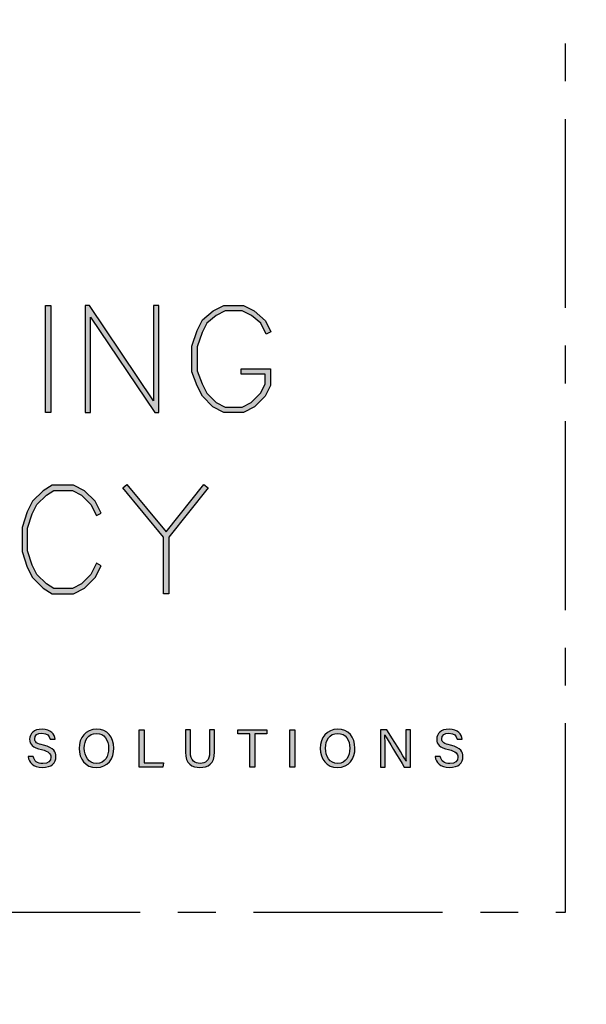
# Model space of a CAD drawing. Units: millimetres. Extents: x -4234 to 19818, y -7095 to 3832.
# Drawn here: x 7056 to 7103, y -8 to 75 of the extents above; entities that cross this region are included whole.
import ezdxf
from ezdxf import colors
from ezdxf.entities.mleader import LeaderData, LeaderLine
from ezdxf.enums import TextEntityAlignment as Align
from ezdxf.math import Vec2, Vec3

# ---------------------------------------------------------------- set-up
doc = ezdxf.new("R2010")
doc.units = ezdxf.units.MM
doc.linetypes.add('CENTER', pattern=[50.8, 31.75, -6.35, 6.35, -6.35])
doc.layers.add('0-Defpoints', color=7, linetype='Continuous', plot=False)
doc.layers.add('_Building Agency Blue', color=7, linetype='Continuous', true_color=0x005d96)
doc.layers.add('_DWG - IS - NOTES', color=7, linetype='Continuous')
doc.layers.add('_DWG - Sheet', color=7, linetype='Continuous')
doc.styles.add('ALICLAD Text', font='arial.ttf', dxfattribs={"height": 1.6})
doc.styles.add('SPS_Txt', font='ARIALN.TTF', dxfattribs={"height": 4})
doc.styles.get("Standard").update_dxf_attribs({"font": 'arial.ttf'})

# ---------------------------------------------------------------- blocks, each defined once
blk = doc.blocks.new('Building Agency - LogoBig2')
at = {"layer": '_Building Agency Blue'}
h = blk.add_hatch(color=256, dxfattribs=at)
h.dxf.hatch_style = 1
h.paths.add_polyline_path([(76.014, 37.276), (76.014, 43.264), (76.314, 43.264), (76.314, 37.276)])
h = blk.add_hatch(color=256, dxfattribs=at)
h.dxf.hatch_style = 1
h.paths.add_polyline_path([(78.251, 43.264), (78.251, 37.276), (78.551, 37.276), (78.551, 42.622), (82.144, 37.276), (82.374, 37.276), (82.374, 43.264), (82.074, 43.264), (82.074, 37.919), (78.481, 43.264)])
h = blk.add_hatch(color=256, dxfattribs=at)
h.dxf.hatch_style = 1
h.paths.add_polyline_path([(86.973, 39.421), (86.973, 39.721), (88.621, 39.721), (88.621, 38.79), (88.315, 38.177), (87.721, 37.583), (87.108, 37.276), (86.012, 37.276), (85.399, 37.583), (84.805, 38.177), (84.511, 38.765), (84.219, 39.544), (84.219, 40.994), (84.51, 41.866), (84.808, 42.463), (85.405, 42.961), (86.012, 43.264), (87.108, 43.264), (87.716, 42.96), (88.345, 42.416), (88.649, 41.786), (88.382, 41.652), (88.072, 42.273), (87.55, 42.708), (87.037, 42.964), (86.083, 42.964), (85.57, 42.708), (85.048, 42.273), (84.788, 41.751), (84.519, 40.945), (84.519, 39.598), (84.786, 38.885), (85.052, 38.355), (85.577, 37.829), (86.083, 37.576), (87.037, 37.576), (87.543, 37.829), (88.068, 38.355), (88.321, 38.861), (88.321, 39.421)])
h = blk.add_hatch(color=256, dxfattribs=at)
h.dxf.hatch_style = 1
h.paths.add_polyline_path([(79.14, 28.684), (78.871, 28.818), (78.558, 28.191), (78.033, 27.666), (77.527, 27.413), (76.485, 27.413), (76.07, 27.662), (75.541, 28.191), (75.277, 28.719), (75.008, 29.525), (75.008, 30.782), (75.277, 31.588), (75.541, 32.116), (76.07, 32.645), (76.485, 32.894), (77.527, 32.894), (78.033, 32.641), (78.561, 32.114), (78.871, 31.489), (79.14, 31.623), (78.804, 32.294), (78.211, 32.888), (77.598, 33.194), (76.402, 33.194), (75.884, 32.884), (75.294, 32.294), (74.999, 31.703), (74.708, 30.831), (74.708, 29.477), (74.999, 28.604), (75.294, 28.014), (75.884, 27.424), (76.402, 27.113), (77.598, 27.113), (78.211, 27.42), (78.804, 28.014)])
h = blk.add_hatch(color=256, dxfattribs=at)
h.dxf.hatch_style = 1
h.paths.add_polyline_path([(82.634, 30.286), (80.352, 33.044), (80.583, 33.235), (82.781, 30.578), (84.888, 33.235), (85.123, 33.048), (82.934, 30.288), (82.934, 27.113), (82.634, 27.113)])
h = blk.add_hatch(color=256, dxfattribs=at)
h.dxf.hatch_style = 1
edge = h.paths.add_edge_path()
edge.add_spline(control_points=[(75.335, 17.982), (75.391, 17.731), (75.563, 17.595), (75.866, 17.595), (76.192, 17.595), (76.321, 17.748), (76.321, 17.946), (76.321, 18.155), (76.218, 18.273), (75.799, 18.374), (75.306, 18.494), (75.135, 18.662), (75.135, 18.956), (75.135, 19.267), (75.365, 19.52), (75.831, 19.52), (76.329, 19.52), (76.533, 19.232), (76.561, 18.958), (76.561, 18.958), (76.28, 18.958), (76.28, 18.958), (76.242, 19.143), (76.126, 19.296), (75.821, 19.296), (75.566, 19.296), (75.423, 19.182), (75.423, 18.982), (75.423, 18.786), (75.542, 18.709), (75.908, 18.62), (76.504, 18.475), (76.609, 18.243), (76.609, 17.975), (76.609, 17.638), (76.359, 17.374), (75.848, 17.374), (75.323, 17.374), (75.096, 17.661), (75.053, 17.982), (75.053, 17.982), (75.335, 17.982), (75.335, 17.982)], knot_values=[0, 0, 0, 0, 1, 1, 1, 2, 2, 2, 3, 3, 3, 4, 4, 4, 5, 5, 5, 6, 6, 6, 7, 7, 7, 8, 8, 8, 9, 9, 9, 10, 10, 10, 11, 11, 11, 12, 12, 12, 13, 13, 13, 14, 14, 14, 14], degree=3, periodic=0)
h = blk.add_hatch(color=256, dxfattribs=at)
h.dxf.hatch_style = 1
edge = h.paths.add_edge_path(flags=16)
edge.add_spline(control_points=[(78.197, 18.454), (78.197, 18.002), (78.429, 17.606), (78.878, 17.606), (79.363, 17.606), (79.557, 18.006), (79.557, 18.453), (79.557, 18.903), (79.337, 19.283), (78.879, 19.283), (78.405, 19.283), (78.197, 18.899), (78.197, 18.454)], knot_values=[0, 0, 0, 0, 1, 1, 1, 2, 2, 2, 3, 3, 3, 4, 4, 4, 4], degree=3, periodic=0)
edge = h.paths.add_edge_path()
edge.add_spline(control_points=[(79.847, 18.456), (79.847, 17.882), (79.524, 17.37), (78.866, 17.37), (78.251, 17.37), (77.907, 17.845), (77.907, 18.445), (77.907, 19.043), (78.258, 19.52), (78.89, 19.52), (79.478, 19.52), (79.847, 19.078), (79.847, 18.456)], knot_values=[0, 0, 0, 0, 1, 1, 1, 2, 2, 2, 3, 3, 3, 4, 4, 4, 4], degree=3, periodic=0)
h = blk.add_hatch(color=256, dxfattribs=at)
h.dxf.hatch_style = 1
h.paths.add_polyline_path([(81.271, 19.49), (81.548, 19.49), (81.548, 17.637), (82.638, 17.637), (82.6, 17.4), (81.271, 17.4)])
h = blk.add_hatch(color=256, dxfattribs=at)
h.dxf.hatch_style = 1
edge = h.paths.add_edge_path()
edge.add_spline(control_points=[(84.137, 19.49), (84.137, 19.49), (84.137, 18.232), (84.137, 18.232), (84.137, 17.738), (84.408, 17.605), (84.676, 17.605), (84.989, 17.605), (85.21, 17.749), (85.21, 18.232), (85.21, 18.232), (85.21, 19.49), (85.21, 19.49), (85.21, 19.49), (85.489, 19.49), (85.489, 19.49), (85.489, 19.49), (85.489, 18.246), (85.489, 18.246), (85.489, 17.568), (85.114, 17.374), (84.67, 17.374), (84.234, 17.374), (83.856, 17.584), (83.856, 18.227), (83.856, 18.227), (83.856, 19.49), (83.856, 19.49), (83.856, 19.49), (84.137, 19.49), (84.137, 19.49)], knot_values=[0, 0, 0, 0, 1, 1, 1, 2, 2, 2, 3, 3, 3, 4, 4, 4, 5, 5, 5, 6, 6, 6, 7, 7, 7, 8, 8, 8, 9, 9, 9, 10, 10, 10, 10], degree=3, periodic=0)
h = blk.add_hatch(color=256, dxfattribs=at)
h.dxf.hatch_style = 1
h.paths.add_polyline_path([(87.466, 19.252), (86.792, 19.252), (86.792, 19.49), (88.421, 19.49), (88.421, 19.252), (87.746, 19.252), (87.746, 17.4), (87.466, 17.4)])
h = blk.add_hatch(color=256, dxfattribs=at)
h.dxf.hatch_style = 1
h.paths.add_polyline_path([(89.988, 19.49), (89.988, 17.4), (89.711, 17.4), (89.711, 19.49)])
h = blk.add_hatch(color=256, dxfattribs=at)
h.dxf.hatch_style = 1
edge = h.paths.add_edge_path(flags=16)
edge.add_spline(control_points=[(91.702, 18.454), (91.702, 18.002), (91.933, 17.606), (92.382, 17.606), (92.867, 17.606), (93.06, 18.006), (93.06, 18.453), (93.06, 18.903), (92.841, 19.283), (92.383, 19.283), (91.909, 19.283), (91.702, 18.899), (91.702, 18.454)], knot_values=[0, 0, 0, 0, 1, 1, 1, 2, 2, 2, 3, 3, 3, 4, 4, 4, 4], degree=3, periodic=0)
edge = h.paths.add_edge_path()
edge.add_spline(control_points=[(93.35, 18.456), (93.35, 17.882), (93.028, 17.37), (92.37, 17.37), (91.755, 17.37), (91.411, 17.845), (91.411, 18.445), (91.411, 19.043), (91.762, 19.52), (92.394, 19.52), (92.982, 19.52), (93.35, 19.078), (93.35, 18.456)], knot_values=[0, 0, 0, 0, 1, 1, 1, 2, 2, 2, 3, 3, 3, 4, 4, 4, 4], degree=3, periodic=0)
h = blk.add_hatch(color=256, dxfattribs=at)
h.dxf.hatch_style = 1
edge = h.paths.add_edge_path()
edge.add_spline(control_points=[(94.775, 17.4), (94.775, 17.4), (94.775, 19.49), (94.775, 19.49), (94.775, 19.49), (95.142, 19.49), (95.142, 19.49), (95.442, 19.001), (96.093, 17.962), (96.211, 17.734), (96.211, 17.734), (96.215, 17.734), (96.215, 17.734), (96.195, 18.003), (96.196, 18.332), (96.196, 18.673), (96.196, 18.673), (96.196, 19.49), (96.196, 19.49), (96.196, 19.49), (96.459, 19.49), (96.459, 19.49), (96.459, 19.49), (96.459, 17.4), (96.459, 17.4), (96.459, 17.4), (96.114, 17.4), (96.114, 17.4), (95.838, 17.854), (95.158, 18.972), (95.027, 19.206), (95.027, 19.206), (95.023, 19.206), (95.023, 19.206), (95.038, 18.968), (95.038, 18.614), (95.038, 18.237), (95.038, 18.237), (95.038, 17.4), (95.038, 17.4), (95.038, 17.4), (94.775, 17.4), (94.775, 17.4)], knot_values=[0, 0, 0, 0, 1, 1, 1, 2, 2, 2, 3, 3, 3, 4, 4, 4, 5, 5, 5, 6, 6, 6, 7, 7, 7, 8, 8, 8, 9, 9, 9, 10, 10, 10, 11, 11, 11, 12, 12, 12, 13, 13, 13, 14, 14, 14, 14], degree=3, periodic=0)
h = blk.add_hatch(color=256, dxfattribs=at)
h.dxf.hatch_style = 1
edge = h.paths.add_edge_path()
edge.add_spline(control_points=[(98.126, 17.982), (98.183, 17.731), (98.354, 17.595), (98.657, 17.595), (98.983, 17.595), (99.112, 17.748), (99.112, 17.946), (99.112, 18.155), (99.009, 18.273), (98.59, 18.374), (98.098, 18.494), (97.927, 18.662), (97.927, 18.956), (97.927, 19.267), (98.156, 19.52), (98.622, 19.52), (99.12, 19.52), (99.325, 19.232), (99.353, 18.958), (99.353, 18.958), (99.071, 18.958), (99.071, 18.958), (99.033, 19.143), (98.917, 19.296), (98.612, 19.296), (98.357, 19.296), (98.215, 19.182), (98.215, 18.982), (98.215, 18.786), (98.333, 18.709), (98.699, 18.62), (99.295, 18.475), (99.4, 18.243), (99.4, 17.975), (99.4, 17.638), (99.15, 17.374), (98.639, 17.374), (98.114, 17.374), (97.887, 17.661), (97.844, 17.982), (97.844, 17.982), (98.126, 17.982), (98.126, 17.982)], knot_values=[0, 0, 0, 0, 1, 1, 1, 2, 2, 2, 3, 3, 3, 4, 4, 4, 5, 5, 5, 6, 6, 6, 7, 7, 7, 8, 8, 8, 9, 9, 9, 10, 10, 10, 11, 11, 11, 12, 12, 12, 13, 13, 13, 14, 14, 14, 14], degree=3, periodic=0)
for points in [[(76.014, 37.276), (76.014, 43.264), (76.314, 43.264), (76.314, 37.276)], [(78.251, 43.264), (78.251, 37.276), (78.551, 37.276), (78.551, 42.622), (82.144, 37.276), (82.374, 37.276), (82.374, 43.264), (82.074, 43.264), (82.074, 37.919), (78.481, 43.264)], [(86.973, 39.421), (86.973, 39.721), (88.621, 39.721), (88.621, 38.79), (88.315, 38.177), (87.721, 37.583), (87.108, 37.276), (86.012, 37.276), (85.399, 37.583), (84.805, 38.177), (84.511, 38.765), (84.219, 39.544), (84.219, 40.994), (84.51, 41.866), (84.808, 42.463), (85.405, 42.961), (86.012, 43.264), (87.108, 43.264), (87.716, 42.96), (88.345, 42.416), (88.649, 41.786), (88.382, 41.652), (88.072, 42.273), (87.55, 42.708), (87.037, 42.964), (86.083, 42.964), (85.57, 42.708), (85.048, 42.273), (84.788, 41.751), (84.519, 40.945), (84.519, 39.598), (84.786, 38.885), (85.052, 38.355), (85.577, 37.829), (86.083, 37.576), (87.037, 37.576), (87.543, 37.829), (88.068, 38.355), (88.321, 38.861), (88.321, 39.421)], [(79.14, 28.684), (78.871, 28.818), (78.558, 28.191), (78.033, 27.666), (77.527, 27.413), (76.485, 27.413), (76.07, 27.662), (75.541, 28.191), (75.277, 28.719), (75.008, 29.525), (75.008, 30.782), (75.277, 31.588), (75.541, 32.116), (76.07, 32.645), (76.485, 32.894), (77.527, 32.894), (78.033, 32.641), (78.561, 32.114), (78.871, 31.489), (79.14, 31.623), (78.804, 32.294), (78.211, 32.888), (77.598, 33.194), (76.402, 33.194), (75.884, 32.884), (75.294, 32.294), (74.999, 31.703), (74.708, 30.831), (74.708, 29.477), (74.999, 28.604), (75.294, 28.014), (75.884, 27.424), (76.402, 27.113), (77.598, 27.113), (78.211, 27.42), (78.804, 28.014)], [(82.634, 30.286), (80.352, 33.044), (80.583, 33.235), (82.781, 30.578), (84.888, 33.235), (85.123, 33.048), (82.934, 30.288), (82.934, 27.113), (82.634, 27.113)]]:
    blk.add_lwpolyline(points, close=True, dxfattribs=at)
for points in [[(81.271, 19.49), (81.548, 19.49), (81.548, 17.637), (82.638, 17.637), (82.6, 17.4), (81.271, 17.4), (81.271, 19.49)], [(87.466, 19.252), (86.792, 19.252), (86.792, 19.49), (88.421, 19.49), (88.421, 19.252), (87.746, 19.252), (87.746, 17.4), (87.466, 17.4), (87.466, 19.252)], [(89.988, 19.49), (89.988, 17.4), (89.711, 17.4), (89.711, 19.49), (89.988, 19.49)]]:
    blk.add_lwpolyline(points, dxfattribs=at)
for points, knots in [([(75.335, 17.982), (75.391, 17.731), (75.563, 17.595), (75.866, 17.595), (76.192, 17.595), (76.321, 17.748), (76.321, 17.946), (76.321, 18.155), (76.218, 18.273), (75.799, 18.374), (75.306, 18.494), (75.135, 18.662), (75.135, 18.956), (75.135, 19.267), (75.365, 19.52), (75.831, 19.52), (76.329, 19.52), (76.533, 19.232), (76.561, 18.958), (76.561, 18.958), (76.28, 18.958), (76.28, 18.958), (76.242, 19.143), (76.126, 19.296), (75.821, 19.296), (75.566, 19.296), (75.423, 19.182), (75.423, 18.982), (75.423, 18.786), (75.542, 18.709), (75.908, 18.62), (76.504, 18.475), (76.609, 18.243), (76.609, 17.975), (76.609, 17.638), (76.359, 17.374), (75.848, 17.374), (75.323, 17.374), (75.096, 17.661), (75.053, 17.982), (75.053, 17.982), (75.335, 17.982), (75.335, 17.982)], [0, 0, 0, 0, 1, 1, 1, 2, 2, 2, 3, 3, 3, 4, 4, 4, 5, 5, 5, 6, 6, 6, 7, 7, 7, 8, 8, 8, 9, 9, 9, 10, 10, 10, 11, 11, 11, 12, 12, 12, 13, 13, 13, 14, 14, 14, 14]), ([(79.847, 18.456), (79.847, 17.882), (79.524, 17.37), (78.866, 17.37), (78.251, 17.37), (77.907, 17.845), (77.907, 18.445), (77.907, 19.043), (78.258, 19.52), (78.89, 19.52), (79.478, 19.52), (79.847, 19.078), (79.847, 18.456)], [0, 0, 0, 0, 1, 1, 1, 2, 2, 2, 3, 3, 3, 4, 4, 4, 4]), ([(84.137, 19.49), (84.137, 19.49), (84.137, 18.232), (84.137, 18.232), (84.137, 17.738), (84.408, 17.605), (84.676, 17.605), (84.989, 17.605), (85.21, 17.749), (85.21, 18.232), (85.21, 18.232), (85.21, 19.49), (85.21, 19.49), (85.21, 19.49), (85.489, 19.49), (85.489, 19.49), (85.489, 19.49), (85.489, 18.246), (85.489, 18.246), (85.489, 17.568), (85.114, 17.374), (84.67, 17.374), (84.234, 17.374), (83.856, 17.584), (83.856, 18.227), (83.856, 18.227), (83.856, 19.49), (83.856, 19.49), (83.856, 19.49), (84.137, 19.49), (84.137, 19.49)], [0, 0, 0, 0, 1, 1, 1, 2, 2, 2, 3, 3, 3, 4, 4, 4, 5, 5, 5, 6, 6, 6, 7, 7, 7, 8, 8, 8, 9, 9, 9, 10, 10, 10, 10]), ([(93.35, 18.456), (93.35, 17.882), (93.028, 17.37), (92.37, 17.37), (91.755, 17.37), (91.411, 17.845), (91.411, 18.445), (91.411, 19.043), (91.762, 19.52), (92.394, 19.52), (92.982, 19.52), (93.35, 19.078), (93.35, 18.456)], [0, 0, 0, 0, 1, 1, 1, 2, 2, 2, 3, 3, 3, 4, 4, 4, 4]), ([(94.775, 17.4), (94.775, 17.4), (94.775, 19.49), (94.775, 19.49), (94.775, 19.49), (95.142, 19.49), (95.142, 19.49), (95.442, 19.001), (96.093, 17.962), (96.211, 17.734), (96.211, 17.734), (96.215, 17.734), (96.215, 17.734), (96.195, 18.003), (96.196, 18.332), (96.196, 18.673), (96.196, 18.673), (96.196, 19.49), (96.196, 19.49), (96.196, 19.49), (96.459, 19.49), (96.459, 19.49), (96.459, 19.49), (96.459, 17.4), (96.459, 17.4), (96.459, 17.4), (96.114, 17.4), (96.114, 17.4), (95.838, 17.854), (95.158, 18.972), (95.027, 19.206), (95.027, 19.206), (95.023, 19.206), (95.023, 19.206), (95.038, 18.968), (95.038, 18.614), (95.038, 18.237), (95.038, 18.237), (95.038, 17.4), (95.038, 17.4), (95.038, 17.4), (94.775, 17.4), (94.775, 17.4)], [0, 0, 0, 0, 1, 1, 1, 2, 2, 2, 3, 3, 3, 4, 4, 4, 5, 5, 5, 6, 6, 6, 7, 7, 7, 8, 8, 8, 9, 9, 9, 10, 10, 10, 11, 11, 11, 12, 12, 12, 13, 13, 13, 14, 14, 14, 14]), ([(98.126, 17.982), (98.183, 17.731), (98.354, 17.595), (98.657, 17.595), (98.983, 17.595), (99.112, 17.748), (99.112, 17.946), (99.112, 18.155), (99.009, 18.273), (98.59, 18.374), (98.098, 18.494), (97.927, 18.662), (97.927, 18.956), (97.927, 19.267), (98.156, 19.52), (98.622, 19.52), (99.12, 19.52), (99.325, 19.232), (99.353, 18.958), (99.353, 18.958), (99.071, 18.958), (99.071, 18.958), (99.033, 19.143), (98.917, 19.296), (98.612, 19.296), (98.357, 19.296), (98.215, 19.182), (98.215, 18.982), (98.215, 18.786), (98.333, 18.709), (98.699, 18.62), (99.295, 18.475), (99.4, 18.243), (99.4, 17.975), (99.4, 17.638), (99.15, 17.374), (98.639, 17.374), (98.114, 17.374), (97.887, 17.661), (97.844, 17.982), (97.844, 17.982), (98.126, 17.982), (98.126, 17.982)], [0, 0, 0, 0, 1, 1, 1, 2, 2, 2, 3, 3, 3, 4, 4, 4, 5, 5, 5, 6, 6, 6, 7, 7, 7, 8, 8, 8, 9, 9, 9, 10, 10, 10, 11, 11, 11, 12, 12, 12, 13, 13, 13, 14, 14, 14, 14]), ([(78.197, 18.454), (78.197, 18.002), (78.429, 17.606), (78.878, 17.606), (79.363, 17.606), (79.557, 18.006), (79.557, 18.453), (79.557, 18.903), (79.337, 19.283), (78.879, 19.283), (78.405, 19.283), (78.197, 18.899), (78.197, 18.454)], [0, 0, 0, 0, 1, 1, 1, 2, 2, 2, 3, 3, 3, 4, 4, 4, 4]), ([(91.702, 18.454), (91.702, 18.002), (91.933, 17.606), (92.382, 17.606), (92.867, 17.606), (93.06, 18.006), (93.06, 18.453), (93.06, 18.903), (92.841, 19.283), (92.383, 19.283), (91.909, 19.283), (91.702, 18.899), (91.702, 18.454)], [0, 0, 0, 0, 1, 1, 1, 2, 2, 2, 3, 3, 3, 4, 4, 4, 4])]:
    blk.add_open_spline(points, degree=3, knots=knots, dxfattribs=at)
blk = doc.blocks.new('*U753')
at = {"layer": '0-Defpoints', "linetype": 'CENTER', "ltscale": 0.5}
blk.add_lwpolyline([(0, 0), (407.2, 0), (407.2, 581.4), (0, 581.4)], close=True, dxfattribs=at)
at = {"ltscale": 0.5, "xscale": 1.5, "yscale": 1.5, "zscale": 1.5}
blk.add_blockref('Building Agency - LogoBig2', (249.494, -13.9), dxfattribs=at)
at = {"color": 8, "ltscale": 0.5, "true_color": 0x75777a, "style": 'ALICLAD Text', "flags": 4}
for tag, p in [('SHEETNUMBER', (260.501, 45.538)), ('REVISION', (258.342, 20.499))]:
    blk.add_attdef(tag, text='', height=3.9, dxfattribs=at).set_placement(p, align=Align.MIDDLE_RIGHT)
blk.add_attdef('DRAWING_TITLE', (14.659, 38.973), '', height=5.5, dxfattribs=at)
blk = doc.blocks.new('_TagSlot')
at = {"color": 0, "linetype": 'ByBlock', "lineweight": -2, "transparency": 16777216}
for p, q in [((-4, 4), (4, 4)), ((-4, -4), (4, -4))]:
    blk.add_line(p, q, dxfattribs=at)
for centre, start, end in [((-4, 0), 90, 270), ((4, 0), 270, 90)]:
    blk.add_arc(centre, 4, start, end, dxfattribs=at)
at = {"color": 0, "transparency": 16777216, "style": 'SPS_Txt'}
blk.add_attdef('TAGNUMBER', text='', height=3, dxfattribs=at).set_placement((0, -1.5), align=Align.CENTER)

msp = doc.modelspace()

# ---------------------------------------------------------------- block references
at = {"layer": '_DWG - Sheet', "ltscale": 0.5}
msp.add_blockref('*U753', (6694.479, 0), dxfattribs=at)

# ---------------------------------------------------------------- leaders
at = {"layer": '_DWG - IS - NOTES'}
ml = msp.add_multileader_block('Standard', dxfattribs=at)
ml.set_content('_TagSlot', color=256, scale=2)
ml.set_attribute('TAGNUMBER', '2.1', width=0)
ml.set_leader_properties(color=256)
ml.build(insert=Vec2(0, 0))
ml.multileader.update_dxf_attribs({"arrow_head_size": 6, "scale": 4})
ctx = ml.context
ctx.base_point, ctx.scale, ctx.char_height, ctx.arrow_head_size, ctx.landing_gap_size, ctx.plane_origin = Vec3(7881.17, 475.918), 4, 6.4, 6, 20, Vec3(7666.497, 492.108)
ctx.text_align_type = 2
notes = []
notes.append((ctx, [(0, (0, 0, 0), (0, 0), (1, 0), 1, [])]))
ctx.block.insert = Vec3(7897.17, 475.918)
ml = msp.add_multileader_block('Standard', dxfattribs=at)
ml.set_content('_TagSlot', color=256, scale=2)
ml.set_attribute('TAGNUMBER', '4.1a', width=0)
ml.set_leader_properties(color=256)
ml.build(insert=Vec2(0, 0))
ml.multileader.update_dxf_attribs({"arrow_head_size": 6, "scale": 4})
ctx = ml.context
ctx.base_point, ctx.scale, ctx.char_height, ctx.arrow_head_size, ctx.landing_gap_size, ctx.plane_origin = Vec3(8774.718, 444.671), 4, 6.4, 6, 20, Vec3(8560.045, 452.132)
ctx.text_align_type = 2
notes.append((ctx, [(0, (0, 0, 0), (0, 0), (1, 0), 1, [])]))
ctx.block.insert = Vec3(8790.718, 444.671)
ml = msp.add_multileader_block('Standard', dxfattribs=at)
ml.set_content('_TagSlot', color=256, scale=2)
ml.set_attribute('TAGNUMBER', '4.7', width=0)
ml.set_leader_properties(color=256)
ml.build(insert=Vec2(0, 0))
ml.multileader.update_dxf_attribs({"arrow_head_size": 6, "scale": 4})
ctx = ml.context
ctx.base_point, ctx.scale, ctx.char_height, ctx.arrow_head_size, ctx.landing_gap_size, ctx.plane_origin = Vec3(8902.964, 444.017), 4, 6.4, 6, 20, Vec3(8688.29, 460.206)
ctx.text_align_type = 2
notes.append((ctx, [(0, (0, 0, 0), (0, 0), (1, 0), 1, [])]))
ctx.block.insert = Vec3(8918.964, 444.017)
ml = msp.add_multileader_block('Standard', dxfattribs=at)
ml.set_content('_TagSlot', color=256, scale=2)
ml.set_attribute('TAGNUMBER', '4.9', width=0)
ml.set_leader_properties(color=256)
ml.build(insert=Vec2(0, 0))
ml.multileader.update_dxf_attribs({"arrow_head_size": 6, "scale": 4})
ctx = ml.context
ctx.base_point, ctx.scale, ctx.char_height, ctx.arrow_head_size, ctx.landing_gap_size, ctx.plane_origin = Vec3(9042.664, 443.772), 4, 6.4, 6, 20, Vec3(8827.991, 459.961)
ctx.text_align_type = 2
notes.append((ctx, [(0, (0, 0, 0), (0, 0), (1, 0), 1, [])]))
ctx.block.insert = Vec3(9058.664, 443.772)
ml = msp.add_multileader_block('Standard', dxfattribs=at)
ml.set_content('_TagSlot', color=256, scale=2)
ml.set_attribute('TAGNUMBER', '4.1b', width=0)
ml.set_leader_properties(color=256)
ml.build(insert=Vec2(0, 0))
ml.multileader.update_dxf_attribs({"arrow_head_size": 6, "scale": 4})
ctx = ml.context
ctx.base_point, ctx.scale, ctx.char_height, ctx.arrow_head_size, ctx.landing_gap_size, ctx.plane_origin = Vec3(8780.409, 398.17), 4, 6.4, 6, 20, Vec3(8565.735, 419.258)
ctx.text_align_type = 2
notes.append((ctx, [(0, (0, 0, 0), (0, 0), (1, 0), 1, [])]))
ctx.block.insert = Vec3(8796.409, 398.17)
ml = msp.add_multileader_block('Standard', dxfattribs=at)
ml.set_content('_TagSlot', color=256, scale=2)
ml.set_attribute('TAGNUMBER', '4.6', width=0)
ml.set_leader_properties(color=256)
ml.build(insert=Vec2(0, 0))
ml.multileader.update_dxf_attribs({"arrow_head_size": 6, "scale": 4})
ctx = ml.context
ctx.base_point, ctx.scale, ctx.char_height, ctx.arrow_head_size, ctx.landing_gap_size, ctx.plane_origin = Vec3(8947.596, 317.775), 4, 6.4, 6, 20, Vec3(8732.923, 333.964)
ctx.text_align_type = 2
notes.append((ctx, [(0, (0, 0, 0), (0, 0), (1, 0), 1, [])]))
ctx.block.insert = Vec3(8963.596, 317.775)
ml = msp.add_multileader_block('Standard', dxfattribs=at)
ml.set_content('_TagSlot', color=256, scale=2)
ml.set_attribute('TAGNUMBER', '2.2a', width=0)
ml.set_leader_properties(color=256)
ml.build(insert=Vec2(0, 0))
ml.multileader.update_dxf_attribs({"arrow_head_size": 6, "scale": 4})
ctx = ml.context
ctx.base_point, ctx.scale, ctx.char_height, ctx.arrow_head_size, ctx.landing_gap_size, ctx.plane_origin = Vec3(9038.531, 311.055), 4, 6.4, 6, 20, Vec3(8823.858, 327.245)
ctx.text_align_type = 2
notes.append((ctx, [(0, (0, 0, 0), (0, 0), (1, 0), 1, [])]))
ctx.block.insert = Vec3(9054.531, 311.055)
ml = msp.add_multileader_block('Standard', dxfattribs=at)
ml.set_content('_TagSlot', color=256, scale=2)
ml.set_attribute('TAGNUMBER', '4.13', width=0)
ml.set_leader_properties(color=256)
ml.build(insert=Vec2(0, 0))
ml.multileader.update_dxf_attribs({"arrow_head_size": 6, "scale": 4})
ctx = ml.context
ctx.base_point, ctx.scale, ctx.char_height, ctx.arrow_head_size, ctx.landing_gap_size, ctx.plane_origin = Vec3(8867.292, 309.764), 4, 6.4, 6, 20, Vec3(8652.618, 325.953)
ctx.text_align_type = 2
notes.append((ctx, [(0, (0, 0, 0), (0, 0), (1, 0), 1, [])]))
ctx.block.insert = Vec3(8883.292, 309.764)
ml = msp.add_multileader_block('Standard', dxfattribs=at)
ml.set_content('_TagSlot', color=256, scale=2)
ml.set_attribute('TAGNUMBER', '4.2', width=0)
ml.set_leader_properties(color=256)
ml.build(insert=Vec2(0, 0))
ml.multileader.update_dxf_attribs({"arrow_head_size": 6, "scale": 4})
ctx = ml.context
ctx.base_point, ctx.scale, ctx.char_height, ctx.arrow_head_size, ctx.landing_gap_size, ctx.plane_origin = Vec3(8786.257, 289.839), 4, 6.4, 6, 20, Vec3(8571.584, 306.028)
ctx.text_align_type = 2
notes.append((ctx, [(0, (0, 0, 0), (0, 0), (1, 0), 1, [])]))
ctx.block.insert = Vec3(8802.257, 289.839)
ml = msp.add_multileader_block('Standard', dxfattribs=at)
ml.set_content('_TagSlot', color=256, scale=2)
ml.set_attribute('TAGNUMBER', '2.4', width=0)
ml.set_leader_properties(color=256)
ml.build(insert=Vec2(0, 0))
ml.multileader.update_dxf_attribs({"arrow_head_size": 6, "scale": 4})
ctx = ml.context
ctx.base_point, ctx.scale, ctx.char_height, ctx.arrow_head_size, ctx.landing_gap_size, ctx.plane_origin = Vec3(9065.785, 241.073), 4, 6.4, 6, 20, Vec3(8851.112, 257.262)
ctx.text_align_type = 2
notes.append((ctx, [(0, (0, 0, 0), (0, 0), (1, 0), 1, [])]))
ctx.block.insert = Vec3(9081.785, 241.073)
ml = msp.add_multileader_block('Standard', dxfattribs=at)
ml.set_content('_TagSlot', color=256, scale=2)
ml.set_attribute('TAGNUMBER', '4.8', width=0)
ml.set_leader_properties(color=256)
ml.build(insert=Vec2(0, 0))
ml.multileader.update_dxf_attribs({"arrow_head_size": 6, "scale": 4})
ctx = ml.context
ctx.base_point, ctx.scale, ctx.char_height, ctx.arrow_head_size, ctx.landing_gap_size, ctx.plane_origin = Vec3(9063.639, 218.159), 4, 6.4, 6, 20, Vec3(8848.966, 234.348)
ctx.text_align_type = 2
notes.append((ctx, [(0, (0, 0, 0), (0, 0), (1, 0), 1, [])]))
ctx.block.insert = Vec3(9079.639, 218.159)
ml = msp.add_multileader_block('Standard', dxfattribs=at)
ml.set_content('_TagSlot', color=256, scale=2)
ml.set_attribute('TAGNUMBER', '4.3a', width=0)
ml.set_leader_properties(color=256)
ml.build(insert=Vec2(0, 0))
ml.multileader.update_dxf_attribs({"arrow_head_size": 6, "scale": 4})
ctx = ml.context
ctx.base_point, ctx.scale, ctx.char_height, ctx.arrow_head_size, ctx.landing_gap_size, ctx.plane_origin = Vec3(9026.149, 193.003), 4, 6.4, 6, 20, Vec3(8811.475, 209.192)
ctx.text_align_type = 2
notes.append((ctx, [(0, (0, 0, 0), (0, 0), (1, 0), 1, [])]))
ctx.block.insert = Vec3(9042.149, 193.003)
ml = msp.add_multileader_block('Standard', dxfattribs=at)
ml.set_content('_TagSlot', color=256, scale=2)
ml.set_attribute('TAGNUMBER', '4.4a', width=0)
ml.set_leader_properties(color=256)
ml.build(insert=Vec2(0, 0))
ml.multileader.update_dxf_attribs({"arrow_head_size": 6, "scale": 4})
ctx = ml.context
ctx.base_point, ctx.scale, ctx.char_height, ctx.arrow_head_size, ctx.landing_gap_size, ctx.plane_origin = Vec3(8864.919, 177.978), 4, 6.4, 6, 20, Vec3(8650.246, 194.167)
ctx.text_align_type = 2
notes.append((ctx, [(0, (0, 0, 0), (0, 0), (1, 0), 1, [])]))
ctx.block.insert = Vec3(8880.919, 177.978)
ml = msp.add_multileader_block('Standard', dxfattribs=at)
ml.set_content('_TagSlot', color=256, scale=2)
ml.set_attribute('TAGNUMBER', '4.5a', width=0)
ml.set_leader_properties(color=256)
ml.build(insert=Vec2(0, 0))
ml.multileader.update_dxf_attribs({"arrow_head_size": 6, "scale": 4})
ctx = ml.context
ctx.base_point, ctx.scale, ctx.char_height, ctx.arrow_head_size, ctx.landing_gap_size, ctx.plane_origin = Vec3(8733.642, 170.768), 4, 6.4, 6, 20, Vec3(8518.968, 186.958)
ctx.text_align_type = 2
notes.append((ctx, [(0, (0, 0, 0), (0, 0), (1, 0), 1, [])]))
ctx.block.insert = Vec3(8749.642, 170.768)
ml = msp.add_multileader_block('Standard', dxfattribs=at)
ml.set_content('_TagSlot', color=256, scale=2)
ml.set_attribute('TAGNUMBER', '4.3b', width=0)
ml.set_leader_properties(color=256)
ml.build(insert=Vec2(0, 0))
ml.multileader.update_dxf_attribs({"arrow_head_size": 6, "scale": 4})
ctx = ml.context
ctx.base_point, ctx.scale, ctx.char_height, ctx.arrow_head_size, ctx.landing_gap_size, ctx.plane_origin = Vec3(9051.051, 152.986), 4, 6.4, 6, 20, Vec3(8836.378, 169.175)
ctx.text_align_type = 2
notes.append((ctx, [(0, (0, 0, 0), (0, 0), (1, 0), 1, [])]))
ctx.block.insert = Vec3(9067.051, 152.986)
ml = msp.add_multileader_block('Standard', dxfattribs=at)
ml.set_content('_TagSlot', color=256, scale=2)
ml.set_attribute('TAGNUMBER', '4.4b', width=0)
ml.set_leader_properties(color=256)
ml.build(insert=Vec2(0, 0))
ml.multileader.update_dxf_attribs({"arrow_head_size": 6, "scale": 4})
ctx = ml.context
ctx.base_point, ctx.scale, ctx.char_height, ctx.arrow_head_size, ctx.landing_gap_size, ctx.plane_origin = Vec3(8816.481, 114.735), 4, 6.4, 6, 20, Vec3(8601.808, 130.924)
ctx.text_align_type = 2
notes.append((ctx, [(0, (0, 0, 0), (0, 0), (1, 0), 1, [])]))
ctx.block.insert = Vec3(8832.481, 114.735)
ml = msp.add_multileader_block('Standard', dxfattribs=at)
ml.set_content('_TagSlot', color=256, scale=2)
ml.set_attribute('TAGNUMBER', '4.5b', width=0)
ml.set_leader_properties(color=256)
ml.build(insert=Vec2(0, 0))
ml.multileader.update_dxf_attribs({"arrow_head_size": 6, "scale": 4})
ctx = ml.context
ctx.base_point, ctx.scale, ctx.char_height, ctx.arrow_head_size, ctx.landing_gap_size, ctx.plane_origin = Vec3(8716.715, 102.178), 4, 6.4, 6, 20, Vec3(8502.042, 118.367)
ctx.text_align_type = 2
notes.append((ctx, [(0, (0, 0, 0), (0, 0), (1, 0), 1, [])]))
ctx.block.insert = Vec3(8732.715, 102.178)
ml = msp.add_multileader_block('Standard', dxfattribs=at)
ml.set_content('_TagSlot', color=256, scale=2)
ml.set_attribute('TAGNUMBER', '4.11a', width=0)
ml.set_leader_properties(color=256)
ml.build(insert=Vec2(0, 0))
ml.multileader.update_dxf_attribs({"arrow_head_size": 6, "scale": 2})
ctx = ml.context
ctx.base_point, ctx.scale, ctx.char_height, ctx.arrow_head_size, ctx.landing_gap_size, ctx.plane_origin = Vec3(8743.584, -634.782), 2, 6.4, 6, 20, Vec3(8528.91, -618.593)
ctx.text_align_type = 2
notes.append((ctx, [(0, (0, 0, 0), (0, 0), (1, 0), 1, [])]))
ctx.block.insert = Vec3(8759.584, -634.782)
ml = msp.add_multileader_block('Standard', dxfattribs=at)
ml.set_content('_TagSlot', color=256, scale=2)
ml.set_attribute('TAGNUMBER', '4.11b', width=0)
ml.set_leader_properties(color=256)
ml.build(insert=Vec2(0, 0))
ml.multileader.update_dxf_attribs({"arrow_head_size": 6, "scale": 2})
ctx = ml.context
ctx.base_point, ctx.scale, ctx.char_height, ctx.arrow_head_size, ctx.landing_gap_size, ctx.plane_origin = Vec3(8837.88, -633.173), 2, 6.4, 6, 20, Vec3(8623.206, -616.983)
ctx.text_align_type = 2
notes.append((ctx, [(0, (0, 0, 0), (0, 0), (1, 0), 1, [])]))
ctx.block.insert = Vec3(8853.88, -633.173)
ml = msp.add_multileader_block('Standard', dxfattribs=at)
ml.set_content('_TagSlot', color=256, scale=2)
ml.set_attribute('TAGNUMBER', '4.12a', width=0)
ml.set_leader_properties(color=256)
ml.build(insert=Vec2(0, 0))
ml.multileader.update_dxf_attribs({"arrow_head_size": 6, "scale": 2})
ctx = ml.context
ctx.base_point, ctx.scale, ctx.char_height, ctx.arrow_head_size, ctx.landing_gap_size, ctx.plane_origin = Vec3(8840.305, -817.879), 2, 6.4, 6, 20, Vec3(8625.632, -801.689)
ctx.text_align_type = 2
notes.append((ctx, [(0, (0, 0, 0), (0, 0), (1, 0), 1, [])]))
ctx.block.insert = Vec3(8856.305, -817.879)
ml = msp.add_multileader_block('Standard', dxfattribs=at)
ml.set_content('_TagSlot', color=256, scale=2)
ml.set_attribute('TAGNUMBER', '4.12b', width=0)
ml.set_leader_properties(color=256)
ml.build(insert=Vec2(0, 0))
ml.multileader.update_dxf_attribs({"arrow_head_size": 6, "scale": 2})
ctx = ml.context
ctx.base_point, ctx.scale, ctx.char_height, ctx.arrow_head_size, ctx.landing_gap_size, ctx.plane_origin = Vec3(8748.332, -819.357), 2, 6.4, 6, 20, Vec3(8533.659, -803.168)
ctx.text_align_type = 2
notes.append((ctx, [(0, (0, 0, 0), (0, 0), (1, 0), 1, [])]))
ctx.block.insert = Vec3(8764.332, -819.357)
ml = msp.add_multileader_block('Standard', dxfattribs=at)
ml.set_content('_TagSlot', color=256, scale=2)
ml.set_attribute('TAGNUMBER', '3.1', width=0)
ml.set_leader_properties(color=256)
ml.build(insert=Vec2(0, 0))
ml.multileader.update_dxf_attribs({"arrow_head_size": 6, "scale": 4})
ctx = ml.context
ctx.base_point, ctx.scale, ctx.char_height, ctx.arrow_head_size, ctx.landing_gap_size, ctx.plane_origin = Vec3(8739.157, -1882.094), 4, 6.4, 6, 20, Vec3(8524.484, -1865.904)
ctx.text_align_type = 2
notes.append((ctx, [(0, (0, 0, 0), (0, 0), (1, 0), 1, [])]))
ctx.block.insert = Vec3(8755.157, -1882.094)
ml = msp.add_multileader_block('Standard', dxfattribs=at)
ml.set_content('_TagSlot', color=256, scale=2)
ml.set_attribute('TAGNUMBER', '3.1', width=0)
ml.set_leader_properties(color=256)
ml.build(insert=Vec2(0, 0))
ml.multileader.update_dxf_attribs({"arrow_head_size": 6, "scale": 4})
ctx = ml.context
ctx.base_point, ctx.scale, ctx.char_height, ctx.arrow_head_size, ctx.landing_gap_size, ctx.plane_origin = Vec3(8739.157, -1837.041), 4, 6.4, 6, 20, Vec3(8524.484, -1820.852)
ctx.text_align_type = 2
notes.append((ctx, [(0, (0, 0, 0), (0, 0), (1, 0), 1, [])]))
ctx.block.insert = Vec3(8755.157, -1837.041)
for ctx, leaders in notes:
    for number, flags, end, landing, length, lines in leaders:
        leader = LeaderData()
        leader.index, (leader.has_last_leader_line, leader.has_dogleg_vector, leader.attachment_direction) = number, flags
        leader.last_leader_point, leader.dogleg_vector, leader.dogleg_length = Vec3(end), Vec3(landing), length
        for number, points, colour, breaks in lines:
            line = LeaderLine()
            line.index, line.vertices, line.color, line.breaks = number, Vec3.list(points), colors.encode_raw_color(colour), breaks
            leader.lines.append(line)
        ctx.leaders.append(leader)

doc.saveas('drawing.dxf')
